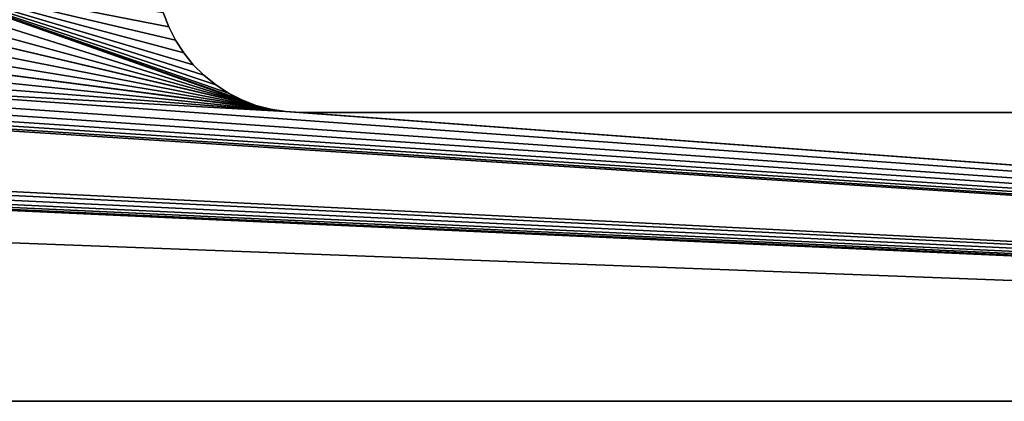
# Model space of a CAD drawing. Extents: x 0 to 11811, y 0 to 11811.
# Drawn here: x 5888 to 7231, y 0 to 520 of the extents above; entities that cross this region are included whole.
import ezdxf

# ---------------------------------------------------------------- set-up
doc = ezdxf.new("R2010")
doc.units = 0
doc.header["$MEASUREMENT"] = 0
doc.layers.get('0').update_dxf_attribs({"color": 13, "linetype": 'CONTINUOUS'})

# ---------------------------------------------------------------- blocks, each defined once
blk = doc.blocks.new('UNTITLED_3_DXF')
at = {"color": 0}
for p, q in [((6091, 510.5, 393.7), (6091, 510.5)), ((6091, 510.5, 393.7), (6091, 510.5)), ((6100.3, 492.1, 393.7), (6100.3, 492.1)), ((6100.3, 492.1, 393.7), (6100.3, 492.1)), ((6111.5, 474.8, 393.7), (6111.5, 474.8)), ((6111.5, 474.8, 393.7), (6111.5, 474.8)), ((6124.5, 458.8, 393.7), (6124.5, 458.8)), ((6124.5, 458.8, 393.7), (6124.5, 458.8)), ((6139.1, 444.3, 393.7), (6139.1, 444.3)), ((6139.1, 444.3, 393.7), (6139.1, 444.3)), ((6155.1, 431.3, 393.7), (6155.1, 431.3)), ((6155.1, 431.3, 393.7), (6155.1, 431.3)), ((6172.4, 420.1, 393.7), (6172.4, 420.1)), ((6172.4, 420.1, 393.7), (6172.4, 420.1)), ((6190.7, 410.7, 393.7), (6190.7, 410.7)), ((6190.7, 410.7, 393.7), (6190.7, 410.7)), ((6210, 403.3, 393.7), (6210, 403.3)), ((6210, 403.3, 393.7), (6210, 403.3)), ((6229.9, 398, 393.7), (6229.9, 398)), ((6229.9, 398, 393.7), (6229.9, 398)), ((6250.2, 394.8, 393.7), (6250.2, 394.8)), ((6250.2, 394.8, 393.7), (6250.2, 394.8)), ((6270.8, 393.7, 393.7), (6270.8, 393.7)), ((6270.8, 393.7, 393.7), (6270.8, 393.7))]:
    blk.add_line(p, q, dxfattribs=at)
mesh = blk.add_polyface(dxfattribs=at)
corners = [(6073.9, 590.6), (6075.2, 5136.6), (6075, 611.1), (6078.2, 631.5), (6093.4, 5141.2), (6083.6, 651.4), (6091, 670.6), (11614.2, 0), (3022.8, 420.1), (3711.7, 393.7), (5483.4, 393.7), (5504, 394.8), (5524.3, 398), (5544.2, 403.3), (5563.5, 410.7), (5581.8, 420.1), (5599.1, 431.3), (6250.2, 394.8), (5642.6, 474.8), (6229.9, 398), (5670.6, 529.7), (6210, 403.3), (5680.2, 590.6), (6190.7, 410.7), (6172.4, 420.1), (6155.1, 431.3), (6270.8, 393.7), (8042.4, 393.7), (8063, 394.8), (8083.4, 398), (8103.3, 403.3), (8122.5, 410.7), (8140.9, 420.1), (8809.3, 394.8), (8201.7, 474.8), (8788.9, 398), (8212.9, 492.1), (8222.3, 510.5), (8229.7, 529.7), (8769, 403.3), (8235, 549.6), (8238.2, 570), (8239.3, 590.6), (8749.8, 410.7), (8731.4, 420.1), (8714.1, 431.3), (8698.1, 444.3), (8683.6, 458.8), (8670.6, 474.8), (8659.4, 492.1), (8650, 510.5), (8642.6, 529.7), (8637.3, 549.6), (8634.1, 570), (8633, 590.6)]
mesh.append_faces([[corners[k] for k in face] for face in [(0, 1, 2), (2, 1, 3), (3, 4, 5), (5, 4, 6), (17, 18, 19), (19, 20, 21), (21, 22, 23), (23, 22, 24), (24, 22, 25), (33, 34, 35), (35, 38, 39), (39, 42, 43), (43, 42, 44), (44, 42, 45), (45, 42, 46), (46, 42, 47), (47, 42, 48), (48, 42, 49), (49, 42, 50), (50, 42, 51), (51, 42, 52), (52, 42, 53), (53, 42, 54)]], dxfattribs={"vtx0": -1, "vtx1": -1, "color": 0})
mesh.append_faces([[corners[k] for k in face] for face in [(7, 8, 9), (7, 16, 17)]], dxfattribs={"vtx0": -1, "vtx1": -1, "vtx2": -1, "color": 0})
mesh.append_faces([[corners[k] for k in face] for face in [(7, 9, 10), (7, 10, 11), (7, 11, 12), (7, 12, 13), (7, 13, 14), (7, 14, 15), (7, 15, 16), (7, 17, 26), (7, 26, 27), (7, 27, 28), (7, 28, 29), (7, 29, 30), (7, 30, 31), (7, 31, 32), (35, 34, 36), (35, 36, 37), (35, 37, 38), (39, 38, 40), (39, 40, 41), (39, 41, 42)]], dxfattribs={"vtx0": -1, "vtx2": -1, "color": 0})
mesh = blk.add_polyface(dxfattribs=at)
corners = [(3022.8, 420.1, 393.7), (11614.2, 0, 393.7), (3711.7, 393.7, 393.7), (5483.4, 393.7, 393.7), (5504, 394.8, 393.7), (5524.3, 398, 393.7), (5544.2, 403.3, 393.7), (5563.5, 410.7, 393.7), (5581.8, 420.1, 393.7), (5599.1, 431.3, 393.7), (6250.2, 394.8, 393.7), (5642.6, 474.8, 393.7), (6229.9, 398, 393.7), (5670.6, 529.7, 393.7), (6210, 403.3, 393.7), (5680.2, 590.6, 393.7), (6190.7, 410.7, 393.7), (6172.4, 420.1, 393.7), (6155.1, 431.3, 393.7), (6270.8, 393.7, 393.7), (8042.4, 393.7, 393.7), (8063, 394.8, 393.7), (8083.4, 398, 393.7), (8103.3, 403.3, 393.7), (8122.5, 410.7, 393.7), (8140.9, 420.1, 393.7), (8201.7, 474.8, 393.7), (8809.3, 394.8, 393.7), (8788.9, 398, 393.7), (8212.9, 492.1, 393.7), (8222.3, 510.5, 393.7), (8229.7, 529.7, 393.7), (8769, 403.3, 393.7), (8235, 549.6, 393.7), (8238.2, 570, 393.7), (8239.3, 590.6, 393.7), (8749.8, 410.7, 393.7), (8731.4, 420.1, 393.7), (8714.1, 431.3, 393.7), (8698.1, 444.3, 393.7), (8683.6, 458.8, 393.7), (8670.6, 474.8, 393.7), (8659.4, 492.1, 393.7), (8650, 510.5, 393.7), (8642.6, 529.7, 393.7), (8637.3, 549.6, 393.7), (8634.1, 570, 393.7), (8633, 590.6, 393.7), (6075.2, 5136.6, 393.7), (6073.9, 590.6, 393.7), (6075, 611.1, 393.7), (6078.2, 631.5, 393.7), (6093.4, 5141.2, 393.7), (6083.6, 651.4, 393.7), (6091, 670.6, 393.7)]
mesh.append_faces([[corners[k] for k in face] for face in [(2, 1, 3), (3, 1, 4), (4, 1, 5), (5, 1, 6), (6, 1, 7), (7, 1, 8), (8, 1, 9), (10, 1, 19), (19, 1, 20), (20, 1, 21), (21, 1, 22), (22, 1, 23), (23, 1, 24), (24, 1, 25), (26, 28, 29), (29, 28, 30), (30, 28, 31), (31, 32, 33), (33, 32, 34), (34, 32, 35)]], dxfattribs={"vtx0": -1, "vtx1": -1, "color": 0})
mesh.append_faces([[corners[k] for k in face] for face in [(0, 1, 2), (9, 1, 10)]], dxfattribs={"vtx0": -1, "vtx1": -1, "vtx2": -1, "color": 0})
mesh.append_faces([[corners[k] for k in face] for face in [(11, 10, 12), (13, 12, 14), (15, 14, 16), (15, 16, 17), (15, 17, 18), (26, 27, 28), (31, 28, 32), (35, 32, 36), (35, 36, 37), (35, 37, 38), (35, 38, 39), (35, 39, 40), (35, 40, 41), (35, 41, 42), (35, 42, 43), (35, 43, 44), (35, 44, 45), (35, 45, 46), (35, 46, 47), (48, 49, 50), (48, 50, 51), (52, 51, 53), (52, 53, 54)]], dxfattribs={"vtx0": -1, "vtx2": -1, "color": 0})
mesh = blk.add_polyface(dxfattribs=at)
corners = [(196.9, 0), (1152.7, 393.7), (11614.2, 0), (2924.3, 393.7), (2944.9, 394.8), (2965.3, 398), (2985.2, 403.3), (3004.4, 410.7), (3022.8, 420.1), (3711.7, 393.7), (3691.2, 394.8), (3040, 431.3), (3056.1, 444.3), (3070.6, 458.8), (3083.6, 474.8), (3670.8, 398), (3094.8, 492.1), (3104.2, 510.5), (3111.6, 529.7), (3650.9, 403.3), (3116.9, 549.6), (3120.1, 570), (3121.2, 590.6), (3631.7, 410.7), (3613.3, 420.1), (3596, 431.3), (3580, 444.3), (3565.4, 458.8), (3552.5, 474.8), (3541.3, 492.1), (3531.9, 510.5), (3524.5, 529.7), (3519.2, 549.6), (6250.2, 394.8), (5599.1, 431.3), (5615.1, 444.3), (5629.7, 458.8), (5642.6, 474.8), (6229.9, 398), (5653.9, 492.1), (5663.2, 510.5), (5670.6, 529.7), (6210, 403.3), (5675.9, 549.6), (5679.2, 570), (5680.2, 590.6), (6155.1, 431.3), (6139.1, 444.3), (6124.5, 458.8), (6111.5, 474.8), (6100.3, 492.1), (6091, 510.5), (6083.6, 529.7)]
mesh.append_faces([[corners[k] for k in face] for face in [(0, 1, 2), (9, 8, 10), (10, 14, 15), (15, 18, 19), (19, 22, 23), (23, 22, 24), (24, 22, 25), (25, 22, 26), (26, 22, 27), (27, 22, 28), (28, 22, 29), (29, 22, 30), (30, 22, 31), (31, 22, 32), (46, 45, 47), (47, 45, 48), (48, 45, 49), (49, 45, 50), (50, 45, 51), (51, 45, 52)]], dxfattribs={"vtx0": -1, "vtx1": -1, "color": 0})
mesh.append_faces([[corners[k] for k in face] for face in [(2, 1, 3), (2, 3, 4), (2, 4, 5), (2, 5, 6), (2, 6, 7), (2, 7, 8), (10, 8, 11), (10, 11, 12), (10, 12, 13), (10, 13, 14), (15, 14, 16), (15, 16, 17), (15, 17, 18), (19, 18, 20), (19, 20, 21), (19, 21, 22), (33, 34, 35), (33, 35, 36), (33, 36, 37), (38, 37, 39), (38, 39, 40), (38, 40, 41), (42, 41, 43), (42, 43, 44), (42, 44, 45)]], dxfattribs={"vtx0": -1, "vtx2": -1, "color": 0})
mesh = blk.add_polyface(dxfattribs=at)
corners = [(1152.7, 393.7, 393.7), (196.9, 0, 393.7), (11614.2, 0, 393.7), (2924.3, 393.7, 393.7), (2944.9, 394.8, 393.7), (2965.3, 398, 393.7), (2985.2, 403.3, 393.7), (3004.4, 410.7, 393.7), (3022.8, 420.1, 393.7), (3711.7, 393.7, 393.7), (3691.2, 394.8, 393.7), (3040, 431.3, 393.7), (3056.1, 444.3, 393.7), (3070.6, 458.8, 393.7), (3083.6, 474.8, 393.7), (3670.8, 398, 393.7), (3094.8, 492.1, 393.7), (3104.2, 510.5, 393.7), (3111.6, 529.7, 393.7), (3650.9, 403.3, 393.7), (3116.9, 549.6, 393.7), (3120.1, 570, 393.7), (3121.2, 590.6, 393.7), (3631.7, 410.7, 393.7), (3613.3, 420.1, 393.7), (3596, 431.3, 393.7), (3580, 444.3, 393.7), (3565.4, 458.8, 393.7), (3552.5, 474.8, 393.7), (3541.3, 492.1, 393.7), (3531.9, 510.5, 393.7), (3524.5, 529.7, 393.7), (3519.2, 549.6, 393.7), (5599.1, 431.3, 393.7), (6250.2, 394.8, 393.7), (5615.1, 444.3, 393.7), (5629.7, 458.8, 393.7), (5642.6, 474.8, 393.7), (6229.9, 398, 393.7), (5653.9, 492.1, 393.7), (5663.2, 510.5, 393.7), (5670.6, 529.7, 393.7), (6210, 403.3, 393.7), (5675.9, 549.6, 393.7), (5679.2, 570, 393.7), (5680.2, 590.6, 393.7), (6155.1, 431.3, 393.7), (6139.1, 444.3, 393.7), (6124.5, 458.8, 393.7), (6111.5, 474.8, 393.7), (6100.3, 492.1, 393.7), (6091, 510.5, 393.7), (6083.6, 529.7, 393.7)]
mesh.append_faces([[corners[k] for k in face] for face in [(0, 2, 3), (3, 2, 4), (4, 2, 5), (5, 2, 6), (6, 2, 7), (7, 2, 8), (8, 10, 11), (11, 10, 12), (12, 10, 13), (13, 10, 14), (14, 15, 16), (16, 15, 17), (17, 15, 18), (18, 19, 20), (20, 19, 21), (21, 19, 22), (33, 34, 35), (35, 34, 36), (36, 34, 37), (37, 38, 39), (39, 38, 40), (40, 38, 41), (41, 42, 43), (43, 42, 44), (44, 42, 45)]], dxfattribs={"vtx0": -1, "vtx1": -1, "color": 0})
mesh.append_faces([[corners[k] for k in face] for face in [(0, 1, 2), (8, 9, 10), (14, 10, 15), (18, 15, 19), (22, 19, 23), (22, 23, 24), (22, 24, 25), (22, 25, 26), (22, 26, 27), (22, 27, 28), (22, 28, 29), (22, 29, 30), (22, 30, 31), (22, 31, 32), (45, 46, 47), (45, 47, 48), (45, 48, 49), (45, 49, 50), (45, 50, 51), (45, 51, 52)]], dxfattribs={"vtx0": -1, "vtx2": -1, "color": 0})
mesh = blk.add_polyface(dxfattribs=at)
corners = [(6083.6, 529.7), (6091, 510.5, 393.7), (6091, 510.5), (6083.6, 529.7, 393.7)]
mesh.append_faces([[corners[k] for k in face] for face in [(0, 1, 2), (1, 0, 3)]], dxfattribs={"vtx0": -1, "color": 0})
mesh = blk.add_polyface(dxfattribs=at)
corners = [(6091, 510.5), (6100.3, 492.1, 393.7), (6100.3, 492.1), (6091, 510.5, 393.7)]
mesh.append_faces([[corners[k] for k in face] for face in [(0, 1, 2), (1, 0, 3)]], dxfattribs={"vtx0": -1, "color": 0})
mesh = blk.add_polyface(dxfattribs=at)
corners = [(6100.3, 492.1), (6111.5, 474.8, 393.7), (6111.5, 474.8), (6100.3, 492.1, 393.7)]
mesh.append_faces([[corners[k] for k in face] for face in [(0, 1, 2), (1, 0, 3)]], dxfattribs={"vtx0": -1, "color": 0})
mesh = blk.add_polyface(dxfattribs=at)
corners = [(6111.5, 474.8), (6124.5, 458.8, 393.7), (6124.5, 458.8), (6111.5, 474.8, 393.7)]
mesh.append_faces([[corners[k] for k in face] for face in [(0, 1, 2), (1, 0, 3)]], dxfattribs={"vtx0": -1, "color": 0})
mesh = blk.add_polyface(dxfattribs=at)
corners = [(6124.5, 458.8, 393.7), (6139.1, 444.3), (6124.5, 458.8), (6139.1, 444.3, 393.7)]
mesh.append_faces([[corners[k] for k in face] for face in [(0, 1, 2), (1, 0, 3)]], dxfattribs={"vtx0": -1, "color": 0})
mesh = blk.add_polyface(dxfattribs=at)
corners = [(6139.1, 444.3, 393.7), (6155.1, 431.3), (6139.1, 444.3), (6155.1, 431.3, 393.7)]
mesh.append_faces([[corners[k] for k in face] for face in [(0, 1, 2), (1, 0, 3)]], dxfattribs={"vtx0": -1, "color": 0})
mesh = blk.add_polyface(dxfattribs=at)
corners = [(6155.1, 431.3, 393.7), (6172.4, 420.1), (6155.1, 431.3), (6172.4, 420.1, 393.7)]
mesh.append_faces([[corners[k] for k in face] for face in [(0, 1, 2), (1, 0, 3)]], dxfattribs={"vtx0": -1, "color": 0})
mesh = blk.add_polyface(dxfattribs=at)
corners = [(6172.4, 420.1, 393.7), (6190.7, 410.7), (6172.4, 420.1), (6190.7, 410.7, 393.7)]
mesh.append_faces([[corners[k] for k in face] for face in [(0, 1, 2), (1, 0, 3)]], dxfattribs={"vtx0": -1, "color": 0})
mesh = blk.add_polyface(dxfattribs=at)
corners = [(6190.7, 410.7, 393.7), (6210, 403.3), (6190.7, 410.7), (6210, 403.3, 393.7)]
mesh.append_faces([[corners[k] for k in face] for face in [(0, 1, 2), (1, 0, 3)]], dxfattribs={"vtx0": -1, "color": 0})
mesh = blk.add_polyface(dxfattribs=at)
corners = [(6210, 403.3, 393.7), (6229.9, 398), (6210, 403.3), (6229.9, 398, 393.7)]
mesh.append_faces([[corners[k] for k in face] for face in [(0, 1, 2), (1, 0, 3)]], dxfattribs={"vtx0": -1, "color": 0})
mesh = blk.add_polyface(dxfattribs=at)
corners = [(6229.9, 398, 393.7), (6250.2, 394.8), (6229.9, 398), (6250.2, 394.8, 393.7)]
mesh.append_faces([[corners[k] for k in face] for face in [(0, 1, 2), (1, 0, 3)]], dxfattribs={"vtx0": -1, "color": 0})
mesh = blk.add_polyface(dxfattribs=at)
corners = [(6250.2, 394.8, 393.7), (6270.8, 393.7), (6250.2, 394.8), (6270.8, 393.7, 393.7)]
mesh.append_faces([[corners[k] for k in face] for face in [(0, 1, 2), (1, 0, 3)]], dxfattribs={"vtx0": -1, "color": 0})
mesh = blk.add_polyface(dxfattribs=at)
corners = [(6270.8, 393.7, 393.7), (8042.4, 393.7), (6270.8, 393.7), (8042.4, 393.7, 393.7)]
mesh.append_faces([[corners[k] for k in face] for face in [(0, 1, 2), (1, 0, 3)]], dxfattribs={"vtx0": -1, "color": 0})
mesh = blk.add_polyface(dxfattribs=at)
corners = [(11614.2, 0, 393.7), (196.9, 0), (11614.2, 0), (196.9, 0, 393.7)]
mesh.append_faces([[corners[k] for k in face] for face in [(0, 1, 2), (1, 0, 3)]], dxfattribs={"vtx0": -1, "color": 0})

msp = doc.modelspace()

# ---------------------------------------------------------------- block references
at = {"color": 0}
msp.add_blockref('UNTITLED_3_DXF', (0, 0), dxfattribs=at)

doc.saveas('drawing.dxf')
